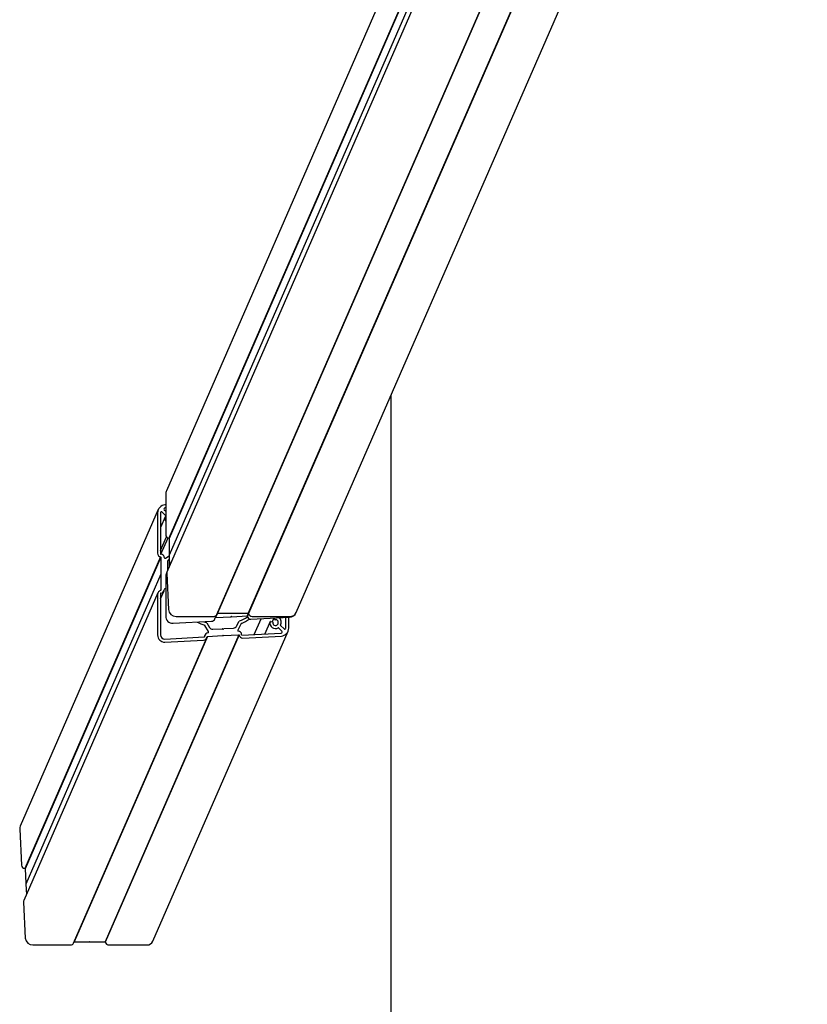
# Model space of a CAD drawing. Units: millimetres. Extents: x -26095 to 31267, y -4613 to 7737.
# Drawn here: x 3103 to 3650, y 110 to 793 of the extents above; entities that cross this region are included whole.
import ezdxf

# ---------------------------------------------------------------- set-up
doc = ezdxf.new("R2010")
doc.units = ezdxf.units.MM
doc.header["$LTSCALE"] = 10

msp = doc.modelspace()

# ---------------------------------------------------------------- linework, layer by layer
at = {"color": 7, "linetype": 'Continuous', "lineweight": 25}
for p, q in [((3294.73, 382.17), (3649.52, 1195.37)), ((3493.32, 1128.24), (3204.64, 466.56)), ((3510.5, 1110.45), (3205, 410.22)), ((3502.45, 1112.54), (3206.31, 433.77)), ((3502.62, 1112.33), (3206.49, 433.57)), ((3506.94, 1110.45), (3206.51, 421.84)), ((3239.67, 380.81), (3555.83, 1105.46)), ((3555.83, 1105.46), (3240.03, 381.62)), ((3573.06, 1095.86), (3261.44, 381.62)), ((3573.33, 1095.86), (3261.65, 381.45)), ((3360.31, 532.48), (3360.31, -2430.74)), ((3204.16, 464.3), (3204.16, 436.27)), ((3198.95, 453.53), (3103.13, 233.91)), ((3198.48, 451.27), (3198.48, 423.24)), ((3200.5, 451.26), (3200.5, 422.71)), ((3204.06, 449.51), (3201.71, 451.85)), ((3203.14, 453.42), (3204.16, 452.4)), ((3204.16, 456.85), (3203.53, 456.82)), ((3204.16, 454.74), (3203.64, 454.71)), ((3204.01, 449.07), (3200.5, 441.03)), ((3200.5, 425.22), (3204.65, 434.73)), ((3200.82, 422.51), (3205.79, 433.89)), ((3206.31, 433.77), (3206.49, 433.57)), ((3206.49, 433.57), (3206.49, 422.48)), ((3200.63, 420.74), (3106.3, 204.52)), ((3200.8, 420.54), (3106.47, 204.33)), ((3200.63, 420.74), (3200.8, 420.54)), ((3200.8, 420.54), (3200.8, 409.45)), ((3203.43, 419.8), (3203.81, 419.82)), ((3203.91, 419.85), (3206.49, 421.54)), ((3205.35, 416.83), (3205.35, 411.04)), ((3206.49, 421.75), (3206.49, 420.95)), ((3206.49, 420.95), (3206.83, 414.41)), ((3206.49, 420.95), (3206.49, 413.63)), ((3206.51, 422.38), (3206.6, 422.22)), ((3205, 410.22), (3204.4, 408.85)), ((3200.82, 408.81), (3107.04, 193.84)), ((3200.8, 408.72), (3200.8, 397.63)), ((3200.83, 409.35), (3200.92, 409.2)), ((3200.92, 408.99), (3200.83, 408.82)), ((3204.16, 407.71), (3204.16, 379.69)), ((3204.82, 409.23), (3206.12, 384.17)), ((3200.5, 391.58), (3202.99, 397.29)), ((3200.8, 397.63), (3200.63, 397.41)), ((3203.81, 398.66), (3203.43, 398.64)), ((3204.16, 398.5), (3203.91, 398.64)), ((3198.71, 395.82), (3105.57, 182.33)), ((3198.48, 394.69), (3198.48, 366.66)), ((3200.5, 395.43), (3200.5, 366.76)), ((3209.22, 374.66), (3236.02, 376.05)), ((3211.3, 379.44), (3237.5, 379.44)), ((3238.31, 377.69), (3239.67, 380.81)), ((3240.03, 381.62), (3238.72, 378.62)), ((3238.72, 378.62), (3249.33, 379.17)), ((3238.72, 378.61), (3238.72, 378.62)), ((3240.02, 381.61), (3240.03, 381.62)), ((3240.03, 381.62), (3250.39, 381.62)), ((3249.43, 379.2), (3249.58, 379.3)), ((3249.78, 379.31), (3249.93, 379.23)), ((3250.03, 379.2), (3260.63, 379.75)), ((3250.49, 381.64), (3250.63, 381.72)), ((3250.83, 381.72), (3250.98, 381.64)), ((3251.08, 381.62), (3261.44, 381.62)), ((3253.36, 372.72), (3255.22, 376.18)), ((3261.44, 381.62), (3260.63, 379.75)), ((3260.63, 379.75), (3260.83, 379.58)), ((3261.65, 381.45), (3260.83, 379.58)), ((3261.44, 381.62), (3261.65, 381.45)), ((3263.33, 377.46), (3290.14, 378.85)), ((3264.2, 379.44), (3290.4, 379.44)), ((3265.55, 366.96), (3270.29, 377.82)), ((3276.56, 375.83), (3272.86, 367.33)), ((3276.8, 375.95), (3278.36, 375.59)), ((3279.14, 378.28), (3278, 375.68)), ((3279.86, 377.24), (3279.58, 378.3)), ((3287.49, 371.37), (3287.49, 378.71)), ((3289.51, 371.37), (3289.51, 378.81)), ((3294.72, 382.14), (3294.73, 382.17)), ((3195.31, 154.27), (3289.04, 369.11)), ((3233.85, 368.88), (3231.39, 373.21)), ((3232.77, 375.02), (3234.62, 371.76)), ((3233.88, 368.39), (3233.88, 368.78)), ((3236.81, 370.55), (3243.44, 370.89)), ((3243.54, 370.87), (3243.89, 370.67)), ((3244.09, 370.68), (3244.44, 370.91)), ((3244.55, 370.95), (3251.17, 371.29)), ((3254.11, 369.82), (3254.11, 369.43)), ((3256.59, 374.51), (3254.14, 369.93)), ((3284.85, 369.22), (3282.5, 371.56)), ((3283.87, 373.32), (3283.98, 373.57)), ((3283.93, 373.13), (3286.28, 370.79)), ((3140.24, 152.91), (3232.63, 364.66)), ((3233.04, 365.59), (3140.6, 153.72)), ((3254.95, 366.73), (3162.02, 153.72)), ((3255.15, 366.56), (3162.22, 153.56)), ((3203.53, 363.75), (3230.95, 365.17)), ((3203.53, 361.63), (3230.34, 363.02)), ((3231.38, 366.52), (3230.79, 365.16)), ((3232.84, 365.4), (3233.04, 365.59)), ((3233.04, 365.59), (3243.64, 366.14)), ((3243.74, 366.17), (3243.89, 366.27)), ((3244.09, 366.28), (3244.24, 366.2)), ((3244.34, 366.18), (3254.95, 366.73)), ((3254.95, 366.73), (3255.15, 366.56)), ((3257.04, 366.52), (3284.35, 367.93)), ((3257.65, 364.43), (3284.45, 365.82)), ((3102.77, 231.91), (3104.07, 206.86)), ((3106.3, 204.52), (3106.47, 204.33)), ((3106.47, 204.33), (3106.99, 194.42)), ((3107.02, 194.33), (3107.11, 194.19)), ((3107.02, 193.76), (3107.4, 186.51)), ((3105.39, 181.33), (3106.69, 156.27)), ((3111.87, 151.54), (3138.07, 151.54)), ((3140.59, 153.71), (3140.6, 153.72)), ((3140.6, 153.72), (3150.96, 153.72)), ((3151.06, 153.74), (3151.2, 153.82)), ((3151.4, 153.82), (3151.55, 153.74)), ((3151.65, 153.72), (3162.02, 153.72)), ((3162.02, 153.72), (3162.22, 153.56)), ((3164.77, 151.54), (3190.97, 151.54))]:
    msp.add_line(p, q, dxfattribs=at)
for centre, radius, start, end in [((3207.02, 409.34), 2.21, 156.48057, 183.08173), ((3211.24, 384.58), 5.14, 184.63997, 270.67482), ((3237.56, 381.76), 2.32, 268.61103, 335.71714), ((3237.55, 381.78), 2.34, 268.93797, 335.3902), ((3250.39, 381.81), 0.197, 269.7602, 299.35619), ((3250.73, 381.54), 0.205, 61.2228, 118.7772), ((3251.08, 381.83), 0.212, 241.7171, 269.89715), ((3264.18, 382.04), 2.6, 192.98608, 270.38871), ((3290.49, 384.1), 4.66, 268.81051, 335.51766), ((3107.18, 232.15), 4.41, 156.47174, 183.09056), ((3106.62, 207.06), 2.56, 184.47507, 262.73036), ((3107.18, 194.43), 0.191, 183.22016, 213.5018), ((3107.2, 193.77), 0.177, 156.50918, 183.05312), ((3106.95, 194.08), 0.189, 1.34736, 33.60647), ((3107.6, 181.45), 2.21, 156.48057, 183.08173), ((3111.81, 156.69), 5.14, 184.63997, 270.67482), ((3138.13, 153.86), 2.32, 268.61103, 335.71714), ((3150.97, 153.92), 0.197, 269.7602, 299.35619), ((3151.3, 153.64), 0.205, 61.2228, 118.7772), ((3151.65, 153.93), 0.212, 241.7171, 269.89715), ((3164.75, 154.14), 2.6, 192.98608, 270.38871), ((3191.06, 156.21), 4.66, 268.84147, 335.48671)]:
    msp.add_arc(centre, radius, start, end, dxfattribs=at)
for centre, major_axis, start_param, end_param in [((3209.22, 464.56), (-2.14, -4.9), 4.712389, 5.149062), ((3203.53, 451.53), (-2.14, -4.9), 3.578266, 5.149062), ((3201.21, 451.3), (-0.299, -0.686), 2.792867, 5.149062), ((3203.64, 453.97), (-0.299, -0.686), 3.578266, 5.93446), ((3207.58, 447.51), (-1.67, -3.82), 4.660695, 5.671043), ((3203.92, 449.36), (-0.086, -0.196), 1.519103, 2.792867), ((3206.69, 436.4), (-1.07, -2.45), 5.149062, 6.571163), ((3201.01, 423.37), (-1.07, -2.45), 5.149062, 6.571163), ((3200.7, 422.72), (-0.086, -0.196), 5.149062, 6.719858), ((3200.7, 419.87), (-1.07, -2.45), 2.007469, 3.578266), ((3203.43, 420.01), (-0.086, -0.196), 5.149062, 6.719858), ((3203.81, 420.03), (-0.086, -0.196), 0.436673, 0.960272), ((3207.88, 416.96), (-1.07, -2.45), 4.101864, 5.149062), ((3206.69, 422.49), (-0.086, -0.196), 5.149062, 5.672661), ((3206.69, 421.76), (-0.086, -0.196), 4.625463, 5.149062), ((3206.42, 422.11), (-0.086, -0.196), 1.976931, 2.531068), ((3201.01, 409.46), (-0.086, -0.196), 5.149062, 5.672661), ((3201.01, 408.73), (-0.086, -0.196), 4.625463, 5.149062), ((3200.74, 409.08), (-0.086, -0.196), 1.48387, 2.531068), ((3206.69, 407.85), (-1.07, -2.45), 4.712389, 5.149062), ((3201.01, 394.82), (-1.07, -2.45), 3.726961, 5.149062), ((3200.7, 398.29), (-1.07, -2.45), 0.436673, 2.007469), ((3203.43, 398.43), (-0.086, -0.196), 3.578266, 5.149062), ((3203.81, 398.45), (-0.086, -0.196), 3.054667, 3.578266), ((3200.7, 395.44), (-0.086, -0.196), 3.578266, 5.149062), ((3209.22, 379.95), (-2.14, -4.9), 5.149062, 6.719858), ((3243.99, 411.32), (-15.19, -34.81), 0.056095, 0.115432), ((3236.02, 378.69), (-1.07, -2.45), 0.436673, 1.570796), ((3249.33, 379.38), (-0.086, -0.196), 0.436673, 0.960272), ((3249.68, 379.12), (-0.086, -0.196), 3.054667, 4.101864), ((3250.03, 379.42), (-0.086, -0.196), 6.196259, 6.719858), ((3255.39, 376.08), (-0.086, -0.196), 3.899507, 4.625463), ((3243.99, 411.32), (-15.19, -34.81), 0.757914, 0.928434), ((3243.99, 411.32), (-16.04, -36.77), 0.778299, 0.943499), ((3263.33, 380.1), (-1.07, -2.45), 5.297757, 6.719858), ((3280.41, 375.13), (-1.67, -3.82), 4.941343, 7.208225), ((3276.74, 375.75), (-0.086, -0.196), 3.316466, 4.941343), ((3280.41, 375.13), (-0.81, -1.86), 4.982645, 10.027868), ((3280.05, 377.3), (-0.086, -0.196), 5.410861, 6.886275), ((3280.41, 375.13), (-1.67, -3.82), 1.519103, 2.901327), ((3290.14, 384.13), (-2.14, -4.9), 0.436673, 1.570796), ((3243.99, 411.32), (-16.04, -36.77), 6.222681, 6.378233), ((3231.22, 373.09), (-0.086, -0.196), 2.531068, 3.23664), ((3232.59, 374.9), (-0.086, -0.196), 2.531068, 3.257024), ((3233.68, 368.77), (-0.086, -0.196), 2.007469, 2.531068), ((3236.81, 373.19), (-1.07, -2.45), 5.672661, 6.719858), ((3243.44, 370.68), (-0.086, -0.196), 3.054667, 3.578266), ((3243.99, 370.86), (-0.086, -0.196), 6.196259, 7.243457), ((3244.55, 370.74), (-0.086, -0.196), 3.578266, 4.101864), ((3251.17, 373.93), (-1.07, -2.45), 0.436673, 1.48387), ((3254.31, 369.83), (-0.086, -0.196), 4.625463, 5.149062), ((3254.31, 369.44), (-0.086, -0.196), 5.149062, 6.719858), ((3254.31, 366.59), (-1.07, -2.45), 2.007469, 3.578266), ((3256.77, 374.41), (-0.086, -0.196), 3.919891, 4.625463), ((3278.31, 375.39), (-0.086, -0.196), 1.841053, 3.316466), ((3282.35, 371.4), (-0.086, -0.196), 2.792867, 4.066632), ((3284.07, 373.28), (-0.086, -0.196), 4.660695, 5.93446), ((3284.35, 368.67), (-0.299, -0.686), 0.436673, 2.792867), ((3284.45, 371.11), (-2.14, -4.9), 0.436673, 2.007469), ((3286.78, 371.34), (-0.299, -0.686), 5.93446, 8.290655), ((3203.53, 366.92), (-2.14, -4.9), 5.149062, 6.719858), ((3203.53, 366.92), (-1.28, -2.94), 5.149062, 6.719858), ((3230.34, 365.66), (-1.07, -2.45), 0.436673, 1.858774), ((3230.95, 365.38), (-0.086, -0.196), 0.436673, 2.007469), ((3233.68, 365.52), (-1.07, -2.45), 3.578266, 5.149062), ((3233.68, 368.37), (-0.086, -0.196), 0.436673, 2.007469), ((3243.64, 366.35), (-0.086, -0.196), 0.436673, 0.960272), ((3243.99, 366.09), (-0.086, -0.196), 3.054667, 4.101864), ((3244.34, 366.39), (-0.086, -0.196), 6.196259, 6.719858), ((3257.65, 367.08), (-1.07, -2.45), 5.297757, 6.719858), ((3257.04, 366.73), (-0.086, -0.196), 5.149062, 6.719858)]:
    msp.add_ellipse(centre, major_axis=major_axis, ratio=0.934789, start_param=start_param, end_param=end_param, dxfattribs=at)

doc.saveas('drawing.dxf')
